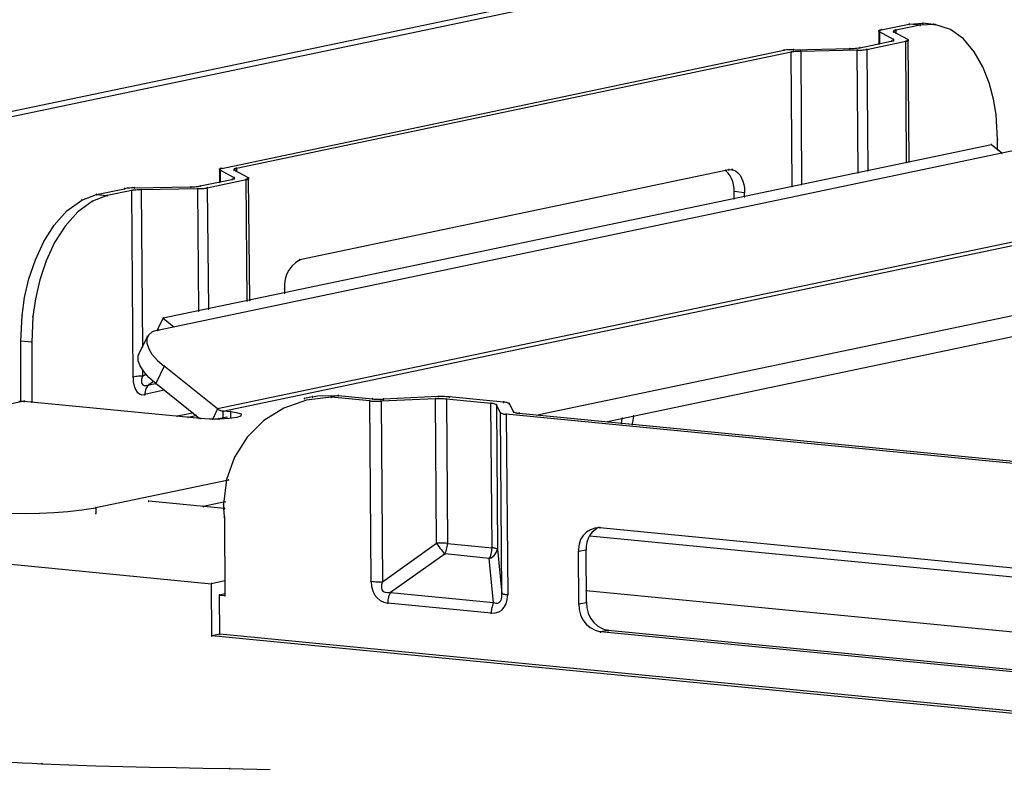
# Model space of a CAD drawing. Extents: x -424 to 186, y -4 to 301.
# Drawn here: x -280 to -275, y 228 to 231 of the extents above; entities that cross this region are included whole.
import ezdxf

# ---------------------------------------------------------------- set-up
doc = ezdxf.new("R2010")
doc.units = 0
doc.layers.add('PV', color=7, linetype='CONTINUOUS')

msp = doc.modelspace()

# ---------------------------------------------------------------- linework, layer by layer
at = {"layer": 'PV', "color": 7, "linetype": 'Continuous'}
for p, q in [((-273.7122, 232.3298), (-283.4935, 230.2782)), ((-283.4067, 230.2703), (-273.6254, 232.3222)), ((-275.9956, 231.3355), (-276.0011, 231.3328)), ((-276.0011, 231.3321), (-276.0011, 231.268)), ((-275.9983, 231.3286), (-275.9983, 231.2687)), ((-275.9267, 231.2893), (-275.9983, 231.3286)), ((-275.9919, 231.3368), (-275.9956, 231.3355)), ((-275.9887, 231.3379), (-275.9919, 231.3368)), ((-275.9887, 231.3379), (-275.8454, 231.3675)), ((-275.9256, 231.3307), (-275.9239, 231.3328)), ((-275.9253, 231.3279), (-275.9256, 231.3307)), ((-275.8537, 231.2883), (-275.9253, 231.3279)), ((-275.9239, 231.3328), (-275.9216, 231.3336)), ((-275.9216, 231.3336), (-275.9184, 231.3355)), ((-275.7903, 231.3624), (-275.9143, 231.3365)), ((-275.9143, 231.3365), (-275.9143, 231.3224)), ((-275.8454, 231.3675), (-275.7765, 231.3717)), ((-275.7903, 231.3624), (-275.8454, 231.3675)), ((-275.7145, 231.3651), (-275.7903, 231.3624)), ((-275.7214, 231.3662), (-275.7765, 231.3717)), ((-275.635, 231.3398), (-275.7145, 231.3651)), ((-275.5684, 231.2919), (-275.635, 231.3398)), ((-276.0976, 231.2473), (-275.9377, 231.2807)), ((-276.0617, 231.2384), (-275.8633, 231.28)), ((-275.9293, 231.2828), (-275.9336, 231.2814)), ((-275.9267, 231.2835), (-275.9293, 231.2828)), ((-275.9267, 231.2842), (-275.9267, 231.2893)), ((-275.9267, 231.2893), (-275.9261, 231.2865)), ((-275.9261, 231.2865), (-275.9267, 231.2835)), ((-275.8633, 231.28), (-275.8601, 231.2806)), ((-275.8592, 230.6627), (-275.8633, 231.28)), ((-275.8601, 231.2806), (-275.8564, 231.2814)), ((-275.8564, 231.2814), (-275.8509, 231.2842)), ((-275.8468, 230.6654), (-275.8509, 231.2856)), ((-275.5139, 231.2269), (-275.5684, 231.2919)), ((-279.3525, 230.6317), (-276.4848, 231.2342)), ((-276.4781, 231.235), (-276.4848, 231.2342)), ((-276.4713, 231.2357), (-276.4781, 231.235)), ((-276.4642, 231.2362), (-276.4713, 231.2357)), ((-276.4571, 231.2365), (-276.4642, 231.2362)), ((-276.4501, 231.2368), (-276.4571, 231.2365)), ((-276.4432, 231.2369), (-276.4501, 231.2368)), ((-276.441, 231.2253), (-276.4476, 231.2242)), ((-276.4366, 231.237), (-276.4432, 231.2369)), ((-276.4343, 231.2263), (-276.441, 231.2253)), ((-276.4366, 231.237), (-276.1486, 231.2425)), ((-276.4274, 231.227), (-276.4343, 231.2263)), ((-276.4205, 231.2276), (-276.4274, 231.227)), ((-276.4135, 231.228), (-276.4205, 231.2276)), ((-276.4064, 231.2283), (-276.4135, 231.228)), ((-276.3994, 231.2284), (-276.4064, 231.2283)), ((-276.1113, 231.2342), (-276.3994, 231.2284)), ((-276.3994, 231.2284), (-276.3952, 230.5504)), ((-276.1486, 231.2425), (-276.141, 231.2426)), ((-276.141, 231.2426), (-276.1337, 231.243)), ((-276.1337, 231.243), (-276.1266, 231.2435)), ((-276.1266, 231.2435), (-276.1195, 231.2443)), ((-276.1195, 231.2443), (-276.1124, 231.2452)), ((-276.1124, 231.2452), (-276.1051, 231.2462)), ((-276.1113, 231.2342), (-276.1043, 231.2343)), ((-276.1072, 230.6103), (-276.1113, 231.2342)), ((-276.1051, 231.2462), (-276.0976, 231.2473)), ((-276.1043, 231.2343), (-276.0972, 231.2346)), ((-276.0972, 231.2346), (-276.0901, 231.235)), ((-276.0901, 231.235), (-276.083, 231.2356)), ((-276.083, 231.2356), (-276.0759, 231.2363)), ((-276.0759, 231.2363), (-276.0688, 231.2373)), ((-276.0688, 231.2373), (-276.0617, 231.2384)), ((-276.0617, 231.2384), (-276.0576, 230.6203)), ((-275.4709, 231.1504), (-275.5139, 231.2269)), ((-276.4476, 231.2242), (-279.2781, 230.6306)), ((-276.4435, 230.5397), (-276.4476, 231.2242)), ((-275.4386, 231.068), (-275.4709, 231.1504)), ((-275.4162, 230.9849), (-275.4386, 231.068)), ((-275.403, 230.9069), (-275.4162, 230.9849)), ((-275.3948, 230.7784), (-275.403, 230.9069)), ((-275.3948, 230.7275), (-275.3948, 230.7784)), ((-279.6818, 229.8066), (-275.2997, 230.7254)), ((-275.4265, 230.7523), (-279.6515, 229.8669)), ((-275.3727, 230.7092), (-275.4265, 230.7523)), ((-271.5115, 230.6782), (-277.7361, 229.3735)), ((-279.3594, 230.63), (-279.3649, 230.6272)), ((-279.3649, 230.6265), (-279.3649, 230.5624)), ((-279.3621, 230.6231), (-279.3621, 230.5624)), ((-279.2905, 230.5838), (-279.3621, 230.6231)), ((-279.3525, 230.6317), (-279.3594, 230.63)), ((-279.2905, 230.6224), (-279.2902, 230.6248)), ((-279.2902, 230.6248), (-279.2891, 230.6272)), ((-279.2891, 230.6272), (-279.2868, 230.628)), ((-279.2868, 230.628), (-279.2836, 230.63)), ((-279.2781, 230.6306), (-279.2781, 230.6162)), ((-276.7659, 230.6244), (-278.9556, 230.1645)), ((-276.7659, 230.6244), (-276.7494, 230.6251)), ((-276.7494, 230.6251), (-276.7328, 230.6192)), ((-279.4627, 230.5418), (-279.3015, 230.5752)), ((-279.4269, 230.5321), (-279.2285, 230.5745)), ((-279.2937, 230.5772), (-279.2974, 230.5759)), ((-279.2905, 230.5786), (-279.2937, 230.5772)), ((-279.2174, 230.5831), (-279.2905, 230.6224)), ((-279.2905, 230.5786), (-279.2905, 230.5838)), ((-279.2905, 230.5838), (-279.2905, 230.5786)), ((-279.2285, 230.5745), (-279.2253, 230.5751)), ((-279.2243, 229.9564), (-279.2285, 230.5745)), ((-279.2253, 230.5751), (-279.2216, 230.5759)), ((-279.2216, 230.5759), (-279.2195, 230.5767)), ((-279.2195, 230.5767), (-279.2161, 230.5786)), ((-279.2106, 229.9592), (-279.2161, 230.58)), ((-271.5101, 230.5724), (-277.386, 229.3391)), ((-276.7704, 230.6078), (-276.7824, 230.6203)), ((-276.7602, 230.5942), (-276.7704, 230.6078)), ((-276.752, 230.5794), (-276.7602, 230.5942)), ((-276.7458, 230.5638), (-276.752, 230.5794)), ((-276.7328, 230.6192), (-276.7196, 230.6096)), ((-276.7196, 230.6096), (-276.7091, 230.597)), ((-276.7091, 230.597), (-276.701, 230.5824)), ((-276.701, 230.5824), (-276.6947, 230.5664)), ((-279.9919, 230.4984), (-279.85, 230.528)), ((-279.8429, 230.529), (-279.85, 230.528)), ((-279.8358, 230.5299), (-279.8429, 230.529)), ((-279.8286, 230.5305), (-279.8358, 230.5299)), ((-279.8214, 230.5311), (-279.8286, 230.5305)), ((-279.814, 230.5315), (-279.8214, 230.5311)), ((-279.8066, 230.5318), (-279.814, 230.5315)), ((-279.799, 230.5321), (-279.8066, 230.5318)), ((-279.799, 230.5321), (-279.511, 230.5369)), ((-279.7781, 230.5224), (-279.7851, 230.5218)), ((-279.7712, 230.5227), (-279.7781, 230.5224)), ((-279.7645, 230.5228), (-279.7712, 230.5227)), ((-279.4751, 230.528), (-279.7645, 230.5228)), ((-279.7645, 230.5228), (-279.7576, 229.7215)), ((-279.511, 230.5369), (-279.5044, 230.537)), ((-279.5044, 230.537), (-279.4977, 230.5373)), ((-279.4977, 230.5373), (-279.4908, 230.5377)), ((-279.4908, 230.5377), (-279.4839, 230.5384)), ((-279.4839, 230.5384), (-279.4769, 230.5393)), ((-279.4769, 230.5393), (-279.4698, 230.5404)), ((-279.4751, 230.528), (-279.4681, 230.5281)), ((-279.471, 229.9048), (-279.4751, 230.528)), ((-279.4698, 230.5404), (-279.4627, 230.5418)), ((-279.4681, 230.5281), (-279.461, 230.5283)), ((-279.461, 230.5283), (-279.454, 230.5287)), ((-279.454, 230.5287), (-279.447, 230.5293)), ((-279.447, 230.5293), (-279.4402, 230.5301)), ((-279.4402, 230.5301), (-279.4335, 230.531)), ((-279.4335, 230.531), (-279.4269, 230.5321)), ((-279.4269, 230.5321), (-279.4214, 229.9148)), ((-276.7417, 230.5474), (-276.7458, 230.5638)), ((-276.7396, 230.5303), (-276.7417, 230.5474)), ((-276.7397, 230.5128), (-276.7396, 230.5303)), ((-276.6947, 230.5664), (-276.6899, 230.5498)), ((-276.6899, 230.5498), (-276.686, 230.5335)), ((-276.686, 230.5335), (-276.686, 230.5073)), ((-280.0677, 230.4694), (-279.9919, 230.4984)), ((-279.9382, 230.4925), (-280.0126, 230.4636)), ((-279.9919, 230.4984), (-279.9382, 230.4925)), ((-279.8128, 230.5187), (-279.9382, 230.4925)), ((-279.8061, 230.5196), (-279.8128, 230.5187)), ((-279.8059, 229.5661), (-279.8128, 230.5187)), ((-279.7992, 230.5204), (-279.8061, 230.5196)), ((-279.7922, 230.5212), (-279.7992, 230.5204)), ((-279.7851, 230.5218), (-279.7922, 230.5212)), ((-276.7397, 230.4777), (-276.7397, 230.5128)), ((-276.686, 230.5073), (-276.7397, 230.5128)), ((-276.686, 230.4884), (-276.686, 230.5073)), ((-280.1431, 230.4145), (-280.0677, 230.4694)), ((-280.0126, 230.4636), (-280.0883, 230.4092)), ((-280.2075, 230.3424), (-280.1431, 230.4145)), ((-280.0883, 230.4092), (-280.1527, 230.3373)), ((-274.6796, 230.3895), (-279.3745, 229.4045)), ((-279.347, 229.3932), (-274.652, 230.3785)), ((-280.2612, 230.2577), (-280.2075, 230.3424)), ((-280.1527, 230.3373), (-280.2062, 230.2526)), ((-280.3043, 230.1648), (-280.2612, 230.2577)), ((-280.2062, 230.2526), (-280.249, 230.1595)), ((-280.3371, 230.0682), (-280.3043, 230.1648)), ((-280.249, 230.1595), (-280.2816, 230.0626)), ((-278.9959, 230.133), (-279.0112, 230.1128)), ((-278.9772, 230.1503), (-278.9959, 230.133)), ((-278.9556, 230.1645), (-278.9772, 230.1503)), ((-279.0228, 230.0905), (-279.0305, 230.0664)), ((-279.0112, 230.1128), (-279.0228, 230.0905)), ((-280.3596, 229.9723), (-280.3371, 230.0682)), ((-280.2816, 230.0626), (-280.3042, 229.9665)), ((-279.0305, 230.0664), (-279.0339, 230.0411)), ((-279.0339, 230.0411), (-279.0328, 230.015)), ((-280.3722, 229.8817), (-280.3596, 229.9723)), ((-279.0328, 230.015), (-279.0328, 229.9967)), ((-280.3042, 229.9665), (-280.3171, 229.8758)), ((-280.3777, 229.7497), (-280.3722, 229.8817)), ((-280.3171, 229.8758), (-280.3226, 229.7446)), ((-279.6791, 229.8104), (-279.6515, 229.8669)), ((-279.6515, 229.8669), (-279.5978, 229.8238)), ((-279.7342, 229.7728), (-279.7755, 229.6853)), ((-279.7259, 229.7821), (-279.7356, 229.7632)), ((-279.708, 229.7969), (-279.7259, 229.7821)), ((-279.6818, 229.8066), (-279.708, 229.7969)), ((-279.675, 229.8066), (-279.6791, 229.8104)), ((-280.3777, 229.4442), (-280.3777, 229.7497)), ((-280.3226, 229.7446), (-280.3777, 229.7497)), ((-280.3226, 229.7446), (-280.3226, 229.44)), ((-279.7356, 229.7632), (-279.7356, 229.7391)), ((-279.7356, 229.7391), (-279.7259, 229.7115)), ((-279.7797, 229.675), (-279.7755, 229.6853)), ((-279.7797, 229.6502), (-279.7797, 229.675)), ((-279.7259, 229.7115), (-279.7094, 229.6832)), ((-279.7094, 229.6832), (-279.6818, 229.6522)), ((-279.77, 229.6233), (-279.7797, 229.6502)), ((-279.7507, 229.595), (-279.77, 229.6233)), ((-279.6474, 229.6219), (-279.6901, 229.5344)), ((-279.6818, 229.6522), (-279.6474, 229.6219)), ((-279.3745, 229.4045), (-279.6474, 229.6219)), ((-279.7992, 229.5677), (-279.8059, 229.5661)), ((-279.7923, 229.569), (-279.7992, 229.5677)), ((-279.7853, 229.57), (-279.7923, 229.569)), ((-279.7782, 229.5708), (-279.7853, 229.57)), ((-279.7712, 229.5713), (-279.7782, 229.5708)), ((-279.7643, 229.5715), (-279.7712, 229.5713)), ((-279.7576, 229.5716), (-279.7643, 229.5715)), ((-279.7576, 229.5716), (-279.762, 229.5559)), ((-279.7576, 229.6023), (-279.7576, 229.5716)), ((-279.7576, 229.5716), (-279.7411, 229.5809)), ((-279.7259, 229.564), (-279.7507, 229.595)), ((-279.8059, 229.5661), (-279.8045, 229.5417)), ((-279.8045, 229.5417), (-279.8004, 229.5208)), ((-279.8004, 229.5208), (-279.7937, 229.5035)), ((-279.762, 229.5559), (-279.7632, 229.543)), ((-279.7632, 229.543), (-279.7614, 229.5332)), ((-279.7614, 229.5332), (-279.7566, 229.5265)), ((-279.7566, 229.5265), (-279.7491, 229.5231)), ((-279.7491, 229.5231), (-279.7388, 229.5232)), ((-279.7388, 229.5232), (-279.7259, 229.5268)), ((-279.7314, 229.5211), (-279.736, 229.5148)), ((-279.7259, 229.5268), (-279.7314, 229.5211)), ((-279.6901, 229.5344), (-279.7259, 229.564)), ((-279.7011, 229.5437), (-279.7259, 229.5268)), ((-279.7259, 229.5268), (-279.6915, 229.5337)), ((-279.4696, 229.3573), (-279.6901, 229.5344)), ((-279.7937, 229.5035), (-279.7847, 229.4902)), ((-279.7847, 229.4902), (-279.7735, 229.4812)), ((-279.7735, 229.4812), (-279.7603, 229.4768)), ((-279.7603, 229.4768), (-279.7452, 229.4772)), ((-279.7444, 229.4933), (-279.7453, 229.4854)), ((-279.7453, 229.4854), (-279.7452, 229.4772)), ((-279.6474, 229.4993), (-279.7452, 229.4772)), ((-279.7426, 229.5008), (-279.7444, 229.4933)), ((-279.7398, 229.508), (-279.7426, 229.5008)), ((-279.736, 229.5148), (-279.7398, 229.508)), ((-278.8908, 229.4652), (-278.8647, 229.4703)), ((-278.8647, 229.4703), (-278.7586, 229.4724)), ((-278.7586, 229.4724), (-278.7958, 229.4638)), ((-278.7586, 229.4724), (-278.5849, 229.4555)), ((-278.2409, 229.4671), (-278.2487, 229.4669)), ((-278.2328, 229.4673), (-278.2409, 229.4671)), ((-278.2246, 229.4673), (-278.2328, 229.4673)), ((-278.2163, 229.4671), (-278.2246, 229.4673)), ((-278.2081, 229.4667), (-278.2163, 229.4671)), ((-280.3612, 229.4435), (-282.4724, 229.0004)), ((-280.3888, 229.4435), (-280.3612, 229.4435)), ((-280.3612, 229.4435), (-279.4627, 229.3573)), ((-278.9216, 229.4497), (-279.0371, 229.4088)), ((-278.8908, 229.4662), (-278.9308, 229.4569)), ((-278.7958, 229.4638), (-278.9216, 229.4497)), ((-278.5973, 229.4448), (-278.7958, 229.4638)), ((-278.5918, 228.5247), (-278.5973, 229.4448)), ((-278.5973, 229.4448), (-278.5896, 229.4443)), ((-278.5896, 229.4443), (-278.5817, 229.4438)), ((-278.5849, 229.4555), (-278.5767, 229.4546)), ((-278.5817, 229.4438), (-278.5736, 229.4435)), ((-278.5767, 229.4546), (-278.5687, 229.454)), ((-278.5736, 229.4435), (-278.5655, 229.4433)), ((-278.5687, 229.454), (-278.5607, 229.4536)), ((-278.5655, 229.4433), (-278.5573, 229.4432)), ((-278.5607, 229.4536), (-278.5527, 229.4534)), ((-278.5573, 229.4432), (-278.5491, 229.4433)), ((-278.5527, 229.4534), (-278.5447, 229.4534)), ((-278.5491, 229.4433), (-278.5408, 229.4435)), ((-278.5447, 229.4534), (-278.5366, 229.4536)), ((-278.2625, 229.4562), (-278.5408, 229.4435)), ((-278.5408, 229.4435), (-278.5339, 228.5226)), ((-278.5366, 229.4536), (-278.5284, 229.4538)), ((-278.2487, 229.4669), (-278.5284, 229.4538)), ((-278.2543, 229.4564), (-278.2625, 229.4562)), ((-278.2583, 228.7186), (-278.2625, 229.4562)), ((-278.2462, 229.4565), (-278.2543, 229.4564)), ((-278.2382, 229.4563), (-278.2462, 229.4565)), ((-278.2302, 229.456), (-278.2382, 229.4563)), ((-278.2222, 229.4555), (-278.2302, 229.456)), ((-278.2142, 229.4547), (-278.2222, 229.4555)), ((-278.206, 229.4538), (-278.2142, 229.4547)), ((-278.2, 229.4661), (-278.2081, 229.4667)), ((-278.206, 229.4538), (-278.2018, 228.7179)), ((-277.98, 229.4328), (-278.206, 229.4538)), ((-278.1922, 229.4652), (-278.2, 229.4661)), ((-277.9152, 229.4386), (-278.1922, 229.4652)), ((-277.9745, 228.6955), (-277.98, 229.4328)), ((-277.9763, 229.4327), (-277.98, 229.4328)), ((-277.9723, 229.4324), (-277.9763, 229.4327)), ((-277.9681, 229.4317), (-277.9723, 229.4324)), ((-277.9639, 229.4307), (-277.9681, 229.4317)), ((-277.9595, 229.4293), (-277.9639, 229.4307)), ((-277.9552, 229.4274), (-277.9595, 229.4293)), ((-277.951, 229.4249), (-277.9552, 229.4274)), ((-277.951, 229.4249), (-277.9469, 228.689)), ((-277.9304, 229.3835), (-277.951, 229.4249)), ((-277.9111, 229.4385), (-277.9152, 229.4386)), ((-277.907, 229.438), (-277.9111, 229.4385)), ((-277.9029, 229.4373), (-277.907, 229.438)), ((-277.8989, 229.4363), (-277.9029, 229.4373)), ((-277.895, 229.4349), (-277.8989, 229.4363)), ((-277.8913, 229.4333), (-277.895, 229.4349)), ((-277.8876, 229.4314), (-277.8913, 229.4333)), ((-277.8876, 229.4314), (-277.8642, 229.3897)), ((-279.5013, 229.3835), (-279.5799, 229.368)), ((-279.5247, 229.3622), (-279.4848, 229.3708)), ((-279.3745, 229.4045), (-279.3993, 229.3532)), ((-279.3745, 229.4045), (-279.3709, 229.4022)), ((-279.3709, 229.4022), (-279.3671, 229.4)), ((-279.3671, 229.4), (-279.3633, 229.398)), ((-279.3633, 229.398), (-279.3593, 229.3962)), ((-279.3593, 229.3962), (-279.3552, 229.3948)), ((-279.3552, 229.3948), (-279.3511, 229.3937)), ((-279.3511, 229.3937), (-279.347, 229.3932)), ((-279.307, 229.3897), (-279.347, 229.3932)), ((-279.347, 229.3925), (-279.347, 229.3573)), ((-279.2712, 229.3835), (-279.307, 229.3897)), ((-279.307, 229.3594), (-279.307, 229.389)), ((-279.2753, 229.3628), (-279.2546, 229.3687)), ((-279.2519, 229.378), (-279.2712, 229.3835)), ((-279.2546, 229.3687), (-279.2519, 229.378)), ((-279.0371, 229.4088), (-279.1389, 229.3446)), ((-277.9235, 228.4633), (-277.9304, 229.3835)), ((-277.9304, 229.3835), (-277.9262, 229.3819)), ((-277.9262, 229.3819), (-277.9221, 229.3804)), ((-277.9221, 229.3804), (-277.9181, 229.3792)), ((-277.9181, 229.3792), (-277.9141, 229.3782)), ((-277.9141, 229.3782), (-277.9102, 229.3775)), ((-277.9102, 229.3775), (-277.9064, 229.3771)), ((-277.9064, 229.3771), (-277.9028, 229.377)), ((-273.8899, 228.9877), (-277.9028, 229.377)), ((-277.9028, 229.377), (-277.8945, 228.4564)), ((-277.8642, 229.3897), (-277.8607, 229.3878)), ((-277.8607, 229.3878), (-277.8571, 229.3862)), ((-277.8571, 229.3862), (-277.8534, 229.385)), ((-277.8534, 229.385), (-277.8495, 229.384)), ((-277.8495, 229.384), (-277.8455, 229.3834)), ((-277.8455, 229.3834), (-277.8412, 229.383)), ((-277.8412, 229.383), (-277.8366, 229.3828)), ((-277.8366, 229.3828), (-273.8775, 228.999)), ((-277.2524, 229.368), (-277.2592, 229.327)), ((-279.4627, 229.3573), (-279.4159, 229.3539)), ((-279.4159, 229.3539), (-279.3635, 229.3539)), ((-279.3277, 229.3615), (-279.3676, 229.3539)), ((-279.3635, 229.3539), (-279.3153, 229.3573)), ((-279.3153, 229.3573), (-279.2753, 229.3628)), ((-279.1389, 229.3446), (-279.2238, 229.2601)), ((-277.313, 229.3318), (-277.3102, 229.356)), ((-279.2238, 229.2601), (-279.2885, 229.1588)), ((-279.2885, 229.1588), (-279.3297, 229.0438)), ((-279.3194, 229.0411), (-279.996, 228.8995)), ((-279.3297, 229.0438), (-279.3442, 228.9184)), ((-279.3387, 228.8967), (-279.7259, 228.9339)), ((-279.336, 228.9305), (-279.4476, 228.9071)), ((-279.3442, 228.9184), (-279.3442, 228.9091)), ((-280.4269, 228.8728), (-280.3547, 228.8712)), ((-280.3547, 228.8712), (-280.2825, 228.872)), ((-280.2825, 228.872), (-280.2105, 228.8752)), ((-280.2105, 228.8752), (-280.1387, 228.8808)), ((-280.1387, 228.8808), (-280.0671, 228.8889)), ((-280.0671, 228.8889), (-279.996, 228.8995)), ((-279.996, 228.8988), (-279.996, 228.8726)), ((-279.3442, 228.9091), (-279.3441, 228.8996)), ((-279.3441, 228.8996), (-279.3439, 228.8901)), ((-279.3439, 228.8901), (-279.3434, 228.8806)), ((-279.3434, 228.8806), (-279.3427, 228.8711)), ((-279.3427, 228.8711), (-279.3416, 228.8616)), ((-279.3416, 228.8616), (-279.3401, 228.8523)), ((-279.3401, 228.8523), (-279.3373, 228.452)), ((-282.2505, 228.7879), (-279.4049, 228.5126)), ((-277.4923, 228.7748), (-277.5093, 228.758)), ((-277.4721, 228.7876), (-277.4923, 228.7748)), ((-277.4631, 228.7747), (-277.4749, 228.7595)), ((-277.4493, 228.7957), (-277.4721, 228.7876)), ((-277.449, 228.7878), (-277.4631, 228.7747)), ((-277.4246, 228.7985), (-277.4493, 228.7957)), ((-277.4329, 228.7985), (-277.449, 228.7878)), ((-277.4246, 228.7985), (-274.3585, 228.5009)), ((-278.5339, 228.5226), (-278.2583, 228.7186)), ((-278.2501, 228.7192), (-278.2583, 228.7186)), ((-278.2583, 228.7186), (-278.2524, 228.7103)), ((-278.2418, 228.7197), (-278.2501, 228.7192)), ((-278.2336, 228.7198), (-278.2418, 228.7197)), ((-278.2255, 228.7198), (-278.2336, 228.7198)), ((-278.2175, 228.7194), (-278.2255, 228.7198)), ((-278.2096, 228.7188), (-278.2175, 228.7194)), ((-278.2018, 228.7179), (-278.2096, 228.7188)), ((-278.2021, 228.7099), (-278.2018, 228.7179)), ((-278.2018, 228.7179), (-277.9745, 228.6955)), ((-277.5306, 228.7145), (-277.5335, 228.689)), ((-277.5223, 228.7377), (-277.5306, 228.7145)), ((-277.5093, 228.758), (-277.5223, 228.7377)), ((-277.4908, 228.7241), (-277.4944, 228.7045)), ((-277.4842, 228.7425), (-277.4908, 228.7241)), ((-277.4749, 228.7595), (-277.4842, 228.7425)), ((-277.4756, 228.7575), (-274.2758, 228.4471)), ((-278.2142, 228.6645), (-278.4926, 228.4685)), ((-278.2524, 228.7103), (-278.2465, 228.7021)), ((-278.2465, 228.7021), (-278.2404, 228.6942)), ((-278.2404, 228.6942), (-278.2342, 228.6864)), ((-278.2342, 228.6864), (-278.2278, 228.6789)), ((-278.2278, 228.6789), (-278.2212, 228.6716)), ((-278.2212, 228.6716), (-278.2142, 228.6645)), ((-278.2142, 228.6645), (-278.2109, 228.6716)), ((-277.9882, 228.6411), (-278.2142, 228.6645)), ((-278.2109, 228.6716), (-278.2082, 228.6789)), ((-278.2082, 228.6789), (-278.2059, 228.6864)), ((-278.2059, 228.6864), (-278.2041, 228.6941)), ((-278.2041, 228.6941), (-278.2028, 228.7019)), ((-278.2028, 228.7019), (-278.2021, 228.7099)), ((-277.9813, 228.6564), (-277.9788, 228.6642)), ((-277.9788, 228.6642), (-277.9768, 228.672)), ((-277.9768, 228.672), (-277.9755, 228.6798)), ((-277.9755, 228.6798), (-277.9747, 228.6877)), ((-277.9747, 228.6877), (-277.9745, 228.6955)), ((-277.9708, 228.6956), (-277.9745, 228.6955)), ((-277.9668, 228.6953), (-277.9708, 228.6956)), ((-277.9627, 228.6947), (-277.9668, 228.6953)), ((-277.9586, 228.6937), (-277.9627, 228.6947)), ((-277.9545, 228.6924), (-277.9586, 228.6937)), ((-277.9578, 228.663), (-277.9527, 228.671)), ((-277.9506, 228.6908), (-277.9545, 228.6924)), ((-277.9527, 228.671), (-277.949, 228.6797)), ((-277.9469, 228.689), (-277.9506, 228.6908)), ((-277.949, 228.6797), (-277.9469, 228.689)), ((-277.9469, 228.689), (-277.9235, 228.4633)), ((-277.5335, 228.689), (-277.5335, 228.6766)), ((-277.4949, 228.6842), (-277.5335, 228.6766)), ((-277.5307, 228.4099), (-277.5335, 228.6766)), ((-277.4944, 228.7045), (-277.4949, 228.6842)), ((-277.4921, 228.4175), (-277.4949, 228.6842)), ((-277.9882, 228.6411), (-277.9844, 228.6487)), ((-277.9882, 228.6411), (-277.9796, 228.6449)), ((-277.9662, 228.4168), (-277.9882, 228.6411)), ((-277.9844, 228.6487), (-277.9813, 228.6564)), ((-277.9796, 228.6449), (-277.9715, 228.6498)), ((-277.9715, 228.6498), (-277.9642, 228.6559)), ((-277.9642, 228.6559), (-277.9578, 228.663)), ((-279.3373, 228.5278), (-279.4049, 228.5126)), ((-279.4035, 228.2459), (-279.4049, 228.5126)), ((-278.5918, 228.5247), (-278.5832, 228.5238)), ((-278.5918, 228.5247), (-278.5893, 228.499)), ((-278.5832, 228.5238), (-278.5749, 228.5231)), ((-278.5749, 228.5231), (-278.5669, 228.5225)), ((-278.5669, 228.5225), (-278.5589, 228.5222)), ((-278.5589, 228.5222), (-278.5508, 228.522)), ((-278.5508, 228.522), (-278.5426, 228.5222)), ((-278.5426, 228.5222), (-278.5339, 228.5226)), ((-278.5339, 228.5226), (-278.5384, 228.5063)), ((-278.5893, 228.499), (-278.5832, 228.4762)), ((-278.5832, 228.4762), (-278.5737, 228.4563)), ((-278.5384, 228.5063), (-278.5391, 228.4926)), ((-278.5391, 228.4926), (-278.5362, 228.4816)), ((-278.5362, 228.4816), (-278.5298, 228.4736)), ((-278.5298, 228.4736), (-278.5203, 228.4686)), ((-278.5203, 228.4686), (-278.5078, 228.4669)), ((-278.5078, 228.4669), (-278.4926, 228.4685)), ((-278.4926, 228.4685), (-278.4965, 228.461)), ((-278.4926, 228.4685), (-277.9662, 228.4168)), ((-277.924, 228.4469), (-277.9235, 228.4633)), ((-277.9235, 228.4633), (-277.9194, 228.4615)), ((-277.4935, 228.4775), (-274.2469, 228.1629)), ((-279.3373, 228.4606), (-279.3649, 228.454)), ((-279.3649, 228.454), (-279.3373, 228.452)), ((-279.3635, 228.2546), (-279.3649, 228.454)), ((-278.5737, 228.4563), (-278.561, 228.4399)), ((-278.561, 228.4399), (-278.5454, 228.4271)), ((-278.5454, 228.4271), (-278.5271, 228.4184)), ((-278.5271, 228.4184), (-278.5064, 228.4141)), ((-278.5059, 228.4298), (-278.5066, 228.4219)), ((-278.5066, 228.4219), (-278.5064, 228.4141)), ((-277.9786, 228.3631), (-278.5064, 228.4141)), ((-278.5046, 228.4377), (-278.5059, 228.4298)), ((-278.5025, 228.4456), (-278.5046, 228.4377)), ((-278.4998, 228.4534), (-278.5025, 228.4456)), ((-278.4965, 228.461), (-278.4998, 228.4534)), ((-277.9662, 228.4168), (-277.9695, 228.4095)), ((-277.9662, 228.4168), (-277.9551, 228.4128)), ((-277.9551, 228.4128), (-277.9454, 228.4126)), ((-277.9454, 228.4126), (-277.9374, 228.4161)), ((-277.9374, 228.4161), (-277.931, 228.4231)), ((-277.931, 228.4231), (-277.9265, 228.4334)), ((-277.9265, 228.4334), (-277.924, 228.4469)), ((-277.9194, 228.4615), (-277.9154, 228.46)), ((-277.9154, 228.46), (-277.9115, 228.4589)), ((-277.9115, 228.4589), (-277.9075, 228.4581)), ((-277.9075, 228.4581), (-277.9034, 228.4575)), ((-277.9034, 228.4575), (-277.8991, 228.4572)), ((-277.9023, 228.4101), (-277.8965, 228.4316)), ((-277.8991, 228.4572), (-277.8945, 228.4571)), ((-277.8965, 228.4316), (-277.8945, 228.4564)), ((-277.5307, 228.4099), (-277.4921, 228.4175)), ((-277.4921, 228.4175), (-277.4909, 228.3888)), ((-277.9783, 228.371), (-277.9786, 228.3631)), ((-277.9786, 228.3631), (-277.9579, 228.3635)), ((-277.9776, 228.3789), (-277.9783, 228.371)), ((-277.9763, 228.3867), (-277.9776, 228.3789)), ((-277.9745, 228.3944), (-277.9763, 228.3867)), ((-277.9723, 228.402), (-277.9745, 228.3944)), ((-277.9695, 228.4095), (-277.9723, 228.402)), ((-277.9579, 228.3635), (-277.9396, 228.3687)), ((-277.9396, 228.3687), (-277.9241, 228.3784)), ((-277.9241, 228.3784), (-277.9116, 228.3923)), ((-277.9116, 228.3923), (-277.9023, 228.4101)), ((-277.5307, 228.4099), (-277.5295, 228.3809)), ((-277.5295, 228.3809), (-277.5227, 228.3536)), ((-277.4909, 228.3888), (-277.4839, 228.3616)), ((-277.5227, 228.3536), (-277.5108, 228.3287)), ((-277.5108, 228.3287), (-277.4941, 228.3069)), ((-277.4839, 228.3616), (-277.4717, 228.3366)), ((-277.4717, 228.3366), (-277.4549, 228.3146)), ((-277.4549, 228.3146), (-277.434, 228.2963)), ((-277.4941, 228.3069), (-277.4732, 228.2888)), ((-277.4732, 228.2888), (-277.4485, 228.2752)), ((-277.4485, 228.2752), (-277.4205, 228.2666)), ((-277.434, 228.2963), (-277.4095, 228.2824)), ((-277.3819, 228.2735), (-277.4205, 228.2666)), ((-274.3557, 227.9697), (-277.4205, 228.2666)), ((-277.4095, 228.2824), (-277.3819, 228.2735)), ((-274.3171, 227.9765), (-277.3819, 228.2735)), ((-279.3635, 228.2546), (-279.4035, 228.2459)), ((-272.3948, 227.5666), (-279.4035, 228.2459)), ((-272.3948, 227.5793), (-279.3635, 228.2546)), ((-280.4227, 227.6014), (-280.3719, 227.5991)), ((-280.3719, 227.5991), (-280.3211, 227.5966)), ((-280.3211, 227.5966), (-280.2703, 227.5941)), ((-280.2703, 227.5941), (-280.1328, 227.5882)), ((-280.1328, 227.5882), (-279.9957, 227.5835)), ((-279.9957, 227.5835), (-279.8587, 227.5797)), ((-279.8587, 227.5797), (-279.722, 227.5767)), ((-279.722, 227.5767), (-279.5854, 227.5741)), ((-279.5854, 227.5741), (-279.449, 227.5717)), ((-279.449, 227.5717), (-279.3125, 227.5693)), ((-279.3125, 227.5693), (-279.1066, 227.5647))]:
    msp.add_line(p, q, dxfattribs=at)
for centre, start, end in [((-276.0011, 231.3328), 116.5651, 296.5651), ((-276.0011, 231.3321), 0, 180), ((-275.9983, 231.3286), 0, 180), ((-275.9983, 231.3286), 61.2739, 241.2739), ((-275.9956, 231.3355), 109.7029, 289.7029), ((-275.9956, 231.3355), 296.5651, 116.5651), ((-275.9887, 231.3379), 101.6803, 281.6803), ((-275.9887, 231.3379), 288.804, 108.804), ((-275.9253, 231.3279), 61.0625, 241.0625), ((-275.9253, 231.3279), 186.7968, 6.7968), ((-275.9239, 231.3328), 110.2481, 290.2481), ((-275.9239, 231.3328), 320.3322, 140.3322), ((-275.9184, 231.3355), 300.6997, 120.6997), ((-275.9143, 231.3365), 0, 180), ((-275.9143, 231.3365), 101.7683, 281.7683), ((-275.8454, 231.3675), 93.4336, 273.4336), ((-275.8454, 231.3675), 84.6442, 264.6442), ((-275.8454, 231.3675), 281.6803, 101.6803), ((-275.7903, 231.3624), 92.0826, 272.0826), ((-275.7903, 231.3624), 281.7683, 101.7683), ((-275.7903, 231.3624), 264.6442, 84.6442), ((-275.7765, 231.3717), 84.2894, 264.2894), ((-275.7765, 231.3717), 273.4336, 93.4336), ((-275.7214, 231.3662), 264.2894, 84.2894), ((-275.7145, 231.3651), 72.309, 252.309), ((-275.7145, 231.3651), 272.0826, 92.0826), ((-275.9377, 231.2807), 281.8077, 101.8077), ((-275.9336, 231.2814), 107.4299, 287.4299), ((-275.9267, 231.2893), 0, 180), ((-275.9267, 231.2893), 12.0697, 192.0697), ((-275.9267, 231.2842), 180, 0), ((-275.9267, 231.2835), 168.7812, 348.7812), ((-275.9267, 231.2893), 241.2739, 61.2739), ((-275.9267, 231.2835), 285.4594, 105.4594), ((-275.9143, 231.3224), 180, 0), ((-275.8633, 231.28), 0.3837, 180.3837), ((-275.8633, 231.28), 100.2602, 280.2602), ((-275.8633, 231.28), 281.8636, 101.8636), ((-275.8564, 231.2814), 116.5651, 296.5651), ((-275.8564, 231.2814), 282.2005, 102.2005), ((-275.8537, 231.2883), 241.0625, 61.0625), ((-275.8509, 231.2856), 0.382, 180.382), ((-275.8509, 231.2842), 296.5651, 116.5651), ((-276.4848, 231.2342), 96.8905, 276.8905), ((-276.4848, 231.2342), 281.8661, 101.8661), ((-276.4476, 231.2242), 0.346, 180.346), ((-276.4476, 231.2242), 99.468, 279.468), ((-276.4476, 231.2242), 281.844, 101.844), ((-276.4366, 231.237), 91.0964, 271.0964), ((-276.4366, 231.237), 270.3808, 90.3808), ((-276.3994, 231.2284), 0.3494, 180.3494), ((-276.3994, 231.2284), 91.1649, 271.1649), ((-276.3994, 231.2284), 270.6824, 90.6824), ((-276.1486, 231.2425), 90.9329, 270.9329), ((-276.1486, 231.2425), 271.0964, 91.0964), ((-276.1113, 231.2342), 0.3796, 180.3796), ((-276.1113, 231.2342), 90.6821, 270.6821), ((-276.1113, 231.2342), 271.1649, 91.1649), ((-276.0976, 231.2473), 101.8077, 281.8077), ((-276.0976, 231.2473), 278.5771, 98.5771), ((-276.0617, 231.2384), 0.3832, 180.3832), ((-276.0617, 231.2384), 101.8636, 281.8636), ((-276.0617, 231.2384), 278.7974, 98.7974), ((-276.0011, 231.268), 180, 0), ((-275.9983, 231.2687), 180, 0), ((-275.403, 230.9069), 3.6815, 183.6815), ((-275.403, 230.9069), 189.6053, 9.6053), ((-275.3948, 230.7784), 0, 180), ((-275.3948, 230.7784), 183.6815, 3.6815), ((-275.4265, 230.7523), 51.2954, 231.2954), ((-275.4265, 230.7523), 281.8354, 101.8354), ((-275.3948, 230.7275), 180, 0), ((-275.3727, 230.7092), 231.2954, 51.2954), ((-279.3649, 230.6272), 116.5651, 296.5651), ((-279.3649, 230.6265), 0, 180), ((-279.3621, 230.6231), 0, 180), ((-279.3621, 230.6231), 61.2739, 241.2739), ((-279.3594, 230.63), 104.0362, 284.0362), ((-279.3594, 230.63), 296.5651, 116.5651), ((-279.3525, 230.6317), 101.8661, 281.8661), ((-279.3525, 230.6317), 284.0362, 104.0362), ((-279.2905, 230.6224), 61.7315, 241.7315), ((-279.2905, 230.6224), 173.6701, 353.6701), ((-279.2891, 230.6272), 110.2481, 290.2481), ((-279.2891, 230.6272), 334.9164, 154.9164), ((-279.2836, 230.63), 300.6997, 120.6997), ((-279.2781, 230.6306), 0, 180), ((-279.2781, 230.6306), 101.844, 281.844), ((-276.7659, 230.6244), 92.3859, 272.3859), ((-276.7659, 230.6244), 281.8619, 101.8619), ((-276.7494, 230.6251), 70.2201, 250.2201), ((-276.7494, 230.6251), 272.3859, 92.3859), ((-275.8592, 230.6627), 180.3837, 0.3837), ((-275.8468, 230.6654), 180.382, 0.382), ((-279.3015, 230.5752), 281.7096, 101.7096), ((-279.2974, 230.5759), 109.359, 289.359), ((-279.2905, 230.5838), 0, 180), ((-279.2905, 230.5838), 0, 180), ((-279.2905, 230.5786), 180, 0), ((-279.2905, 230.5786), 180, 0), ((-279.2905, 230.5838), 241.2739, 61.2739), ((-279.2905, 230.5786), 294.5586, 114.5586), ((-279.2781, 230.6162), 180, 0), ((-279.2285, 230.5745), 0.3832, 180.3832), ((-279.2285, 230.5745), 100.2602, 280.2602), ((-279.2285, 230.5745), 282.054, 102.054), ((-279.2216, 230.5759), 111.4896, 291.4896), ((-279.2216, 230.5759), 282.2005, 102.2005), ((-279.2174, 230.5831), 241.7315, 61.7315), ((-279.2161, 230.58), 0.5087, 180.5087), ((-279.2161, 230.5786), 299.3578, 119.3578), ((-276.7824, 230.6203), 44.0519, 224.0519), ((-276.1072, 230.6103), 180.3796, 0.3796), ((-276.0576, 230.6203), 180.3832, 0.3832), ((-279.85, 230.528), 98.507, 278.507), ((-279.85, 230.528), 281.7905, 101.7905), ((-279.799, 230.5321), 90.9594, 270.9594), ((-279.799, 230.5321), 272.2712, 92.2712), ((-279.7645, 230.5228), 0.4926, 180.4926), ((-279.7645, 230.5228), 91.023, 271.023), ((-279.7645, 230.5228), 271.0385, 91.0385), ((-279.511, 230.5369), 90.7525, 270.7525), ((-279.511, 230.5369), 270.9594, 90.9594), ((-279.4751, 230.528), 0.3801, 180.3801), ((-279.4751, 230.528), 90.6824, 270.6824), ((-279.4751, 230.528), 271.023, 91.023), ((-279.4627, 230.5418), 101.7096, 281.7096), ((-279.4627, 230.5418), 280.806, 100.806), ((-279.4269, 230.5321), 0.5116, 180.5116), ((-279.4269, 230.5321), 102.054, 282.054), ((-279.4269, 230.5321), 279.468, 99.468), ((-279.3649, 230.5624), 180, 0), ((-279.3621, 230.5624), 180, 0), ((-276.686, 230.5335), 0, 180), ((-276.686, 230.5335), 193.349, 13.349), ((-276.4435, 230.5397), 180.346, 0.346), ((-276.3952, 230.5504), 180.3494, 0.3494), ((-279.9919, 230.4984), 101.7905, 281.7905), ((-279.9919, 230.4984), 83.7808, 263.7808), ((-279.9919, 230.4984), 290.8978, 110.8978), ((-279.9382, 230.4925), 101.7934, 281.7934), ((-279.9382, 230.4925), 291.2505, 111.2505), ((-279.9382, 230.4925), 263.7808, 83.7808), ((-279.8128, 230.5187), 0.4144, 180.4144), ((-279.8128, 230.5187), 97.5379, 277.5379), ((-279.8128, 230.5187), 281.7934, 101.7934), ((-276.7397, 230.5128), 0, 180), ((-276.7397, 230.5128), 84.144, 264.144), ((-276.7397, 230.5128), 179.6979, 359.6979), ((-276.7397, 230.4777), 180, 0), ((-276.686, 230.5073), 0, 180), ((-276.686, 230.5073), 180, 0), ((-276.686, 230.4884), 180, 0), ((-276.686, 230.5073), 264.144, 84.144), ((-280.0677, 230.4694), 110.8978, 290.8978), ((-280.0677, 230.4694), 306.0875, 126.0875), ((-280.0126, 230.4636), 111.2505, 291.2505), ((-280.0126, 230.4636), 305.6873, 125.6873), ((-278.9556, 230.1645), 101.8619, 281.8619), ((-278.9556, 230.1645), 303.2395, 123.2395), ((-279.0328, 230.015), 0, 180), ((-279.0328, 230.015), 182.5235, 2.5235), ((-279.0328, 229.9967), 180, 0), ((-279.2243, 229.9564), 180.3832, 0.3832), ((-279.2106, 229.9592), 180.5087, 0.5087), ((-280.3722, 229.8817), 357.6078, 177.6078), ((-280.3722, 229.8817), 172.0828, 352.0828), ((-280.3171, 229.8758), 357.5953, 177.5953), ((-280.3171, 229.8758), 171.8667, 351.8667), ((-279.471, 229.9048), 180.3801, 0.3801), ((-279.4214, 229.9148), 180.5116, 0.5116), ((-279.6515, 229.8669), 101.8354, 281.8354), ((-279.6515, 229.8669), 51.2954, 231.2954), ((-279.6515, 229.8669), 333.9967, 153.9967), ((-279.5978, 229.8238), 231.2954, 51.2954), ((-279.7342, 229.7728), 334.712, 154.712), ((-279.6818, 229.8066), 101.8417, 281.8417), ((-279.6818, 229.8066), 290.2249, 110.2249), ((-279.6791, 229.8104), 47.4896, 227.4896), ((-279.6791, 229.8104), 153.9967, 333.9967), ((-279.675, 229.8066), 227.4896, 47.4896), ((-280.3777, 229.7497), 0, 180), ((-280.3777, 229.7497), 84.6442, 264.6442), ((-280.3777, 229.7497), 177.6078, 357.6078), ((-280.3226, 229.7446), 0, 180), ((-280.3226, 229.7446), 177.5953, 357.5953), ((-280.3226, 229.7446), 264.6442, 84.6442), ((-279.7576, 229.7215), 180.4926, 0.4926), ((-279.7755, 229.6853), 154.712, 334.712), ((-279.7755, 229.6853), 338.1986, 158.1986), ((-279.6474, 229.6219), 51.4551, 231.4551), ((-279.6474, 229.6219), 333.9789, 153.9789), ((-279.6474, 229.6219), 228.6522, 48.6522), ((-279.8059, 229.5661), 3.3014, 183.3014), ((-279.8059, 229.5661), 103.5874, 283.5874), ((-279.7576, 229.6023), 0, 180), ((-279.7576, 229.5716), 119.3578, 299.3578), ((-279.7576, 229.5716), 180, 0), ((-279.7576, 229.5716), 344.6496, 164.6496), ((-279.7576, 229.5716), 270.7616, 90.7616), ((-279.7411, 229.5809), 299.3578, 119.3578), ((-279.8059, 229.5661), 180.4144, 0.4144), ((-279.7259, 229.5268), 101.3099, 281.3099), ((-279.7259, 229.5268), 124.2375, 304.2375), ((-279.7259, 229.5268), 316.3732, 136.3732), ((-279.7259, 229.5268), 285.7247, 105.7247), ((-279.7011, 229.5437), 304.2375, 124.2375), ((-279.6901, 229.5344), 51.2312, 231.2312), ((-279.6901, 229.5344), 153.9789, 333.9789), ((-279.6915, 229.5337), 281.3099, 101.3099), ((-279.6901, 229.5344), 230.4119, 50.4119), ((-279.7452, 229.4772), 102.6996, 282.6996), ((-279.7452, 229.4772), 180.6211, 0.6211), ((-279.7452, 229.4772), 271.6259, 91.6259), ((-279.6474, 229.4993), 282.6996, 102.6996), ((-278.8908, 229.4662), 283.1028, 103.1028), ((-278.7586, 229.4724), 84.447, 264.447), ((-278.7586, 229.4724), 283.0334, 103.0334), ((-278.7586, 229.4724), 271.116, 91.116), ((-278.2487, 229.4669), 91.8147, 271.8147), ((-278.2487, 229.4669), 272.6794, 92.6794), ((-280.3777, 229.4442), 180, 0), ((-280.3612, 229.4435), 84.5244, 264.5244), ((-280.3612, 229.4435), 281.8519, 101.8519), ((-280.3612, 229.4435), 270, 90), ((-280.3226, 229.44), 180, 0), ((-278.9308, 229.4569), 103.1028, 283.1028), ((-278.8908, 229.4652), 101.1649, 281.1649), ((-278.7958, 229.4638), 84.5456, 264.5456), ((-278.7958, 229.4638), 103.0334, 283.0334), ((-278.7958, 229.4638), 276.4098, 96.4098), ((-278.5973, 229.4448), 0.3432, 180.3432), ((-278.5973, 229.4448), 85.9713, 265.9713), ((-278.5973, 229.4448), 264.5456, 84.5456), ((-278.5849, 229.4555), 83.7932, 263.7932), ((-278.5849, 229.4555), 264.447, 84.447), ((-278.5408, 229.4435), 0.4287, 180.4287), ((-278.5408, 229.4435), 92.6219, 272.6219), ((-278.5408, 229.4435), 271.4759, 91.4759), ((-278.5284, 229.4538), 92.6794, 272.6794), ((-278.5284, 229.4538), 271.7346, 91.7346), ((-278.2625, 229.4562), 0.3211, 180.3211), ((-278.2625, 229.4562), 91.4679, 271.4679), ((-278.2625, 229.4562), 272.6219, 92.6219), ((-278.206, 229.4538), 0.3219, 180.3219), ((-278.206, 229.4538), 84.6875, 264.6875), ((-278.206, 229.4538), 263.5295, 83.5295), ((-278.1922, 229.4652), 84.5294, 264.5294), ((-278.1922, 229.4652), 263.509, 83.509), ((-277.98, 229.4328), 0.4284, 180.4284), ((-277.98, 229.4328), 88.5228, 268.5228), ((-277.98, 229.4328), 264.6875, 84.6875), ((-277.951, 229.4249), 0.3219, 180.3219), ((-277.951, 229.4249), 26.5651, 206.5651), ((-277.951, 229.4249), 239.2763, 59.2763), ((-277.9152, 229.4386), 87.9526, 267.9526), ((-277.9152, 229.4386), 264.5294, 84.5294), ((-277.8876, 229.4314), 29.3353, 209.3353), ((-277.8876, 229.4314), 242.0918, 62.0918), ((-279.5799, 229.368), 101.1649, 281.1649), ((-279.5013, 229.3835), 281.1649, 101.1649), ((-279.4848, 229.3708), 282.1622, 102.1622), ((-279.3745, 229.4045), 101.8482, 281.8482), ((-279.3745, 229.4045), 57.2696, 237.2696), ((-279.3745, 229.4045), 334.2092, 154.2092), ((-279.3745, 229.4045), 231.4551, 51.4551), ((-279.347, 229.3932), 101.8522, 281.8522), ((-279.347, 229.3932), 85.0729, 265.0729), ((-279.347, 229.3925), 0, 180), ((-279.347, 229.3932), 262.3132, 82.3132), ((-279.307, 229.3897), 80.1807, 260.1807), ((-279.307, 229.389), 0, 180), ((-279.307, 229.3897), 265.0729, 85.0729), ((-277.9304, 229.3835), 0.429, 180.429), ((-277.9304, 229.3835), 68.0522, 248.0522), ((-277.9304, 229.3835), 206.5651, 26.5651), ((-277.9028, 229.377), 84.4589, 264.4589), ((-277.9028, 229.377), 0.5146, 180.5146), ((-277.9028, 229.377), 267.6986, 87.6986), ((-277.8642, 229.3897), 61.8502, 241.8502), ((-277.8642, 229.3897), 209.3353, 29.3353), ((-277.8366, 229.3828), 84.4632, 264.4632), ((-277.8366, 229.3828), 268.3865, 88.3865), ((-277.7361, 229.3735), 101.8377, 281.8377), ((-277.2524, 229.368), 350.4596, 170.4596), ((-279.5247, 229.3622), 102.1622, 282.1622), ((-279.4696, 229.3573), 231.2312, 51.2312), ((-279.4627, 229.3573), 85.7946, 265.7946), ((-279.4627, 229.3573), 264.5244, 84.5244), ((-279.3993, 229.3532), 154.2092, 334.2092), ((-279.3676, 229.3539), 100.7389, 280.7389), ((-279.347, 229.3573), 180, 0), ((-279.3277, 229.3615), 280.7389, 100.7389), ((-279.307, 229.3594), 180, 0), ((-277.386, 229.3391), 101.8541, 281.8541), ((-277.313, 229.3318), 173.4802, 353.4802), ((-277.3102, 229.356), 353.4802, 173.4802), ((-277.2592, 229.327), 170.4596, 350.4596), ((-279.3194, 229.0411), 281.8195, 101.8195), ((-279.7259, 228.9339), 84.5116, 264.5116), ((-279.3442, 228.9184), 0.0738, 180.0738), ((-279.3442, 228.9184), 173.4159, 353.4159), ((-279.336, 228.9305), 281.853, 101.853), ((-279.996, 228.8995), 101.8195, 281.8195), ((-279.996, 228.8988), 0, 180), ((-279.996, 228.8726), 180, 0), ((-279.996, 228.8995), 278.4552, 98.4552), ((-279.4476, 228.9071), 101.853, 281.853), ((-279.3387, 228.8967), 264.5116, 84.5116), ((-279.3401, 228.8523), 0.3945, 180.3945), ((-279.3401, 228.8523), 189.2887, 9.2887), ((-277.4329, 228.7985), 303.621, 123.621), ((-277.4246, 228.7985), 84.4552, 264.4552), ((-277.4246, 228.7985), 276.5448, 96.5448), ((-278.2583, 228.7186), 94.3646, 274.3646), ((-278.2583, 228.7186), 35.3746, 215.3746), ((-278.2583, 228.7186), 180.3211, 0.3211), ((-278.2583, 228.7186), 305.4223, 125.4223), ((-278.2018, 228.7179), 84.3754, 264.3754), ((-278.2018, 228.7179), 358.2045, 178.2045), ((-278.2018, 228.7179), 180.3219, 0.3219), ((-278.2018, 228.7179), 263.471, 83.471), ((-277.4756, 228.7575), 84.4593, 264.4593), ((-278.2142, 228.6645), 84.0819, 264.0819), ((-278.2142, 228.6645), 155.0175, 335.0175), ((-278.2142, 228.6645), 224.4365, 44.4365), ((-278.2142, 228.6645), 305.1535, 125.1535), ((-277.9745, 228.6955), 358.1221, 178.1221), ((-277.9745, 228.6955), 91.3854, 271.3854), ((-277.9745, 228.6955), 180.4284, 0.4284), ((-277.9745, 228.6955), 264.3754, 84.3754), ((-277.9469, 228.689), 5.927, 185.927), ((-277.9469, 228.689), 180.3219, 0.3219), ((-277.9469, 228.689), 347.4647, 167.4647), ((-277.9469, 228.689), 243.9228, 63.9228), ((-277.5335, 228.689), 0, 180), ((-277.5335, 228.689), 173.4621, 353.4621), ((-277.5335, 228.6766), 0.5922, 180.5922), ((-277.5335, 228.6766), 101.113, 281.113), ((-277.5335, 228.6766), 180, 0), ((-277.4949, 228.6842), 0.5922, 180.5922), ((-277.4949, 228.6842), 178.6778, 358.6778), ((-277.4949, 228.6842), 281.113, 101.113), ((-277.9882, 228.6411), 5.6147, 185.6147), ((-277.9882, 228.6411), 113.4589, 293.4589), ((-277.9882, 228.6411), 153.3986, 333.3986), ((-277.9882, 228.6411), 264.0819, 84.0819), ((-279.4049, 228.5126), 0.2961, 180.2961), ((-279.4049, 228.5126), 102.6526, 282.6526), ((-279.4049, 228.5126), 264.4749, 84.4749), ((-279.3373, 228.5278), 282.6526, 102.6526), ((-278.5918, 228.5247), 84.4558, 264.4558), ((-278.5918, 228.5247), 5.5542, 185.5542), ((-278.5918, 228.5247), 180.3432, 0.3432), ((-278.5339, 228.5226), 125.4223, 305.4223), ((-278.5339, 228.5226), 180.4287, 0.4287), ((-278.5339, 228.5226), 344.5598, 164.5598), ((-278.5339, 228.5226), 272.8385, 92.8385), ((-278.4926, 228.4685), 84.3934, 264.3934), ((-278.4926, 228.4685), 125.1535, 305.1535), ((-278.4926, 228.4685), 332.6284, 152.6284), ((-278.4926, 228.4685), 276.1822, 96.1822), ((-277.9235, 228.4633), 358.3066, 178.3066), ((-277.9235, 228.4633), 65.3706, 245.3706), ((-277.9235, 228.4633), 185.927, 5.927), ((-277.9235, 228.4633), 180.429, 0.429), ((-277.4935, 228.4775), 84.4664, 264.4664), ((-279.3649, 228.454), 85.7108, 265.7108), ((-279.3649, 228.454), 0.3958, 180.3958), ((-279.3649, 228.454), 103.3602, 283.3602), ((-279.3373, 228.452), 180.3945, 0.3945), ((-279.3373, 228.4606), 283.3602, 103.3602), ((-279.3373, 228.452), 265.7108, 85.7108), ((-278.5064, 228.4141), 84.482, 264.482), ((-278.5064, 228.4141), 181.2883, 1.2883), ((-278.5064, 228.4141), 258.1297, 78.1297), ((-277.9662, 228.4168), 69.9425, 249.9425), ((-277.9662, 228.4168), 185.6147, 5.6147), ((-277.9662, 228.4168), 335.784, 155.784), ((-277.9662, 228.4168), 264.3934, 84.3934), ((-277.8945, 228.4564), 355.4414, 175.4414), ((-277.8945, 228.4564), 180.5146, 0.5146), ((-277.8945, 228.4571), 268.8663, 88.8663), ((-277.4921, 228.4175), 2.5156, 182.5156), ((-277.4921, 228.4175), 180.5922, 0.5922), ((-277.4921, 228.4175), 281.113, 101.113), ((-277.9786, 228.3631), 91.153, 271.153), ((-277.9786, 228.3631), 178.1762, 358.1762), ((-277.9786, 228.3631), 264.482, 84.482), ((-277.5307, 228.4099), 101.113, 281.113), ((-277.5307, 228.4099), 2.3452, 182.3452), ((-277.5307, 228.4099), 180.5922, 0.5922), ((-277.4205, 228.2666), 100.1247, 280.1247), ((-277.4205, 228.2666), 84.4655, 264.4655), ((-277.4205, 228.2666), 253.0576, 73.0576), ((-277.3819, 228.2735), 84.4655, 264.4655), ((-277.3819, 228.2735), 252.2222, 72.2222), ((-277.3819, 228.2735), 280.1247, 100.1247), ((-279.4035, 228.2459), 102.1622, 282.1622), ((-279.4035, 228.2459), 84.4635, 264.4635), ((-279.4035, 228.2459), 180.2961, 0.2961), ((-279.3635, 228.2546), 84.4656, 264.4656), ((-279.3635, 228.2546), 180.3958, 0.3958), ((-279.3635, 228.2546), 282.1622, 102.1622), ((-280.2703, 227.5941), 87.522, 267.522), ((-280.2703, 227.5941), 267.2502, 87.2502), ((-279.3125, 227.5693), 88.7241, 268.7241), ((-279.3125, 227.5693), 268.9903, 88.9903)]:
    msp.add_arc(centre, 0.00177, start, end, dxfattribs=at)

doc.saveas('drawing.dxf')
